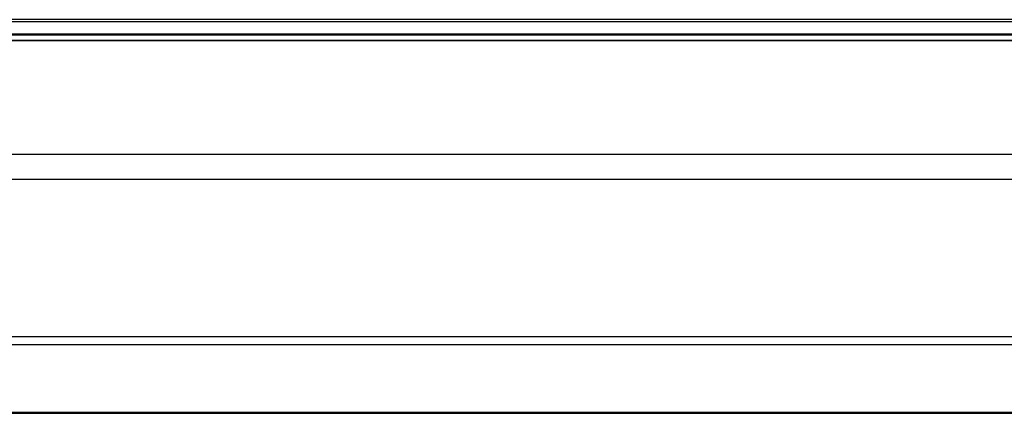
# Model space of a CAD drawing. Units: millimetres. Extents: x -5930 to -3530, y 5508 to 6259.
# Drawn here: x -5030 to -4930, y 5508 to 5548 of the extents above; entities that cross this region are included whole.
import ezdxf

# ---------------------------------------------------------------- set-up
doc = ezdxf.new("R2010")
doc.units = ezdxf.units.MM
doc.header["$MEASUREMENT"] = 0
doc.layers.add('3_SEATER_SHELL__FILLETED', color=203, linetype='Continuous')
doc.layers.add('3SEATER_CUSION_FILLETED', color=6, linetype='Continuous')

msp = doc.modelspace()

# ---------------------------------------------------------------- linework, layer by layer
at = {"layer": '3_SEATER_SHELL__FILLETED'}
for p, q in [((-4330, 5547.73, 1152.2), (-5130, 5547.73, 1152.2)), ((-4330, 5547.52, 1137.21), (-5130, 5547.52, 1137.21)), ((-4330, 5546.24, 1151.65), (-5130, 5546.24, 1151.65)), ((-4330, 5546.17, 1137.83), (-5130, 5546.17, 1137.83)), ((-4330, 5545.62, 1139.21), (-5130, 5545.62, 1139.21)), ((-4330, 5545.62, 1150.2), (-5130, 5545.62, 1150.2)), ((-5130, 5545.62, 1144.81), (-4330, 5545.62, 1144.81))]:
    msp.add_line(p, q, dxfattribs=at)
at = {"layer": '3SEATER_CUSION_FILLETED'}
for p, q in [((-5107.5, 5534.06, 1372.91), (-4352.48, 5534.06, 1372.91)), ((-4352.48, 5531.51, 1153.05), (-5107.5, 5531.51, 1153.05)), ((-5107.5, 5515.54, 1366.08), (-4352.48, 5515.54, 1366.08)), ((-4352.48, 5514.69, 1160.8), (-5107.5, 5514.69, 1160.8)), ((-4352.48, 5507.82, 1178), (-5107.5, 5507.82, 1178)), ((-5107.5, 5507.78, 1264.29), (-4352.48, 5507.78, 1264.29)), ((-5107.5, 5507.75, 1347.94), (-4352.48, 5507.75, 1347.94))]:
    msp.add_line(p, q, dxfattribs=at)

doc.saveas('drawing.dxf')
